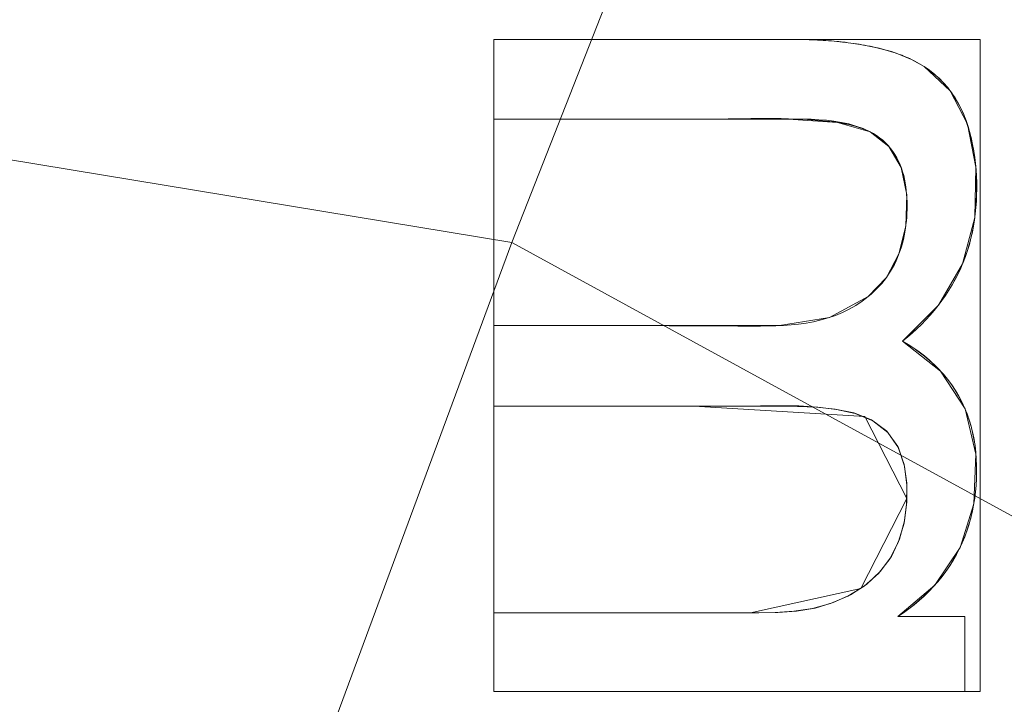
# Model space of a CAD drawing. Units: millimetres. Extents: x -275 to 275, y -305 to 305.
# Drawn here: x 59 to 76, y 133 to 144 of the extents above; entities that cross this region are included whole.
import ezdxf

# ---------------------------------------------------------------- set-up
doc = ezdxf.new("R2010")
doc.units = ezdxf.units.MM
doc.layers.add('1', color=7, linetype='CONTINUOUS', true_color=0xffffff)

msp = doc.modelspace()

# ---------------------------------------------------------------- linework, layer by layer
at = {"layer": '1', "color": 7, "linetype": 'Continuous', "lineweight": 13}
for p, q in [((67.014, 143.879, 15.5), (67.014, 143.879, 15.2)), ((67.014, 142.528, 15.2), (67.014, 143.879, 15.2)), ((67.014, 143.879, 15.2), (72.026, 143.879, 15.2)), ((67.014, 143.879, 15.5), (67.014, 142.528, 15.5)), ((72.026, 143.879, 15.5), (67.014, 143.879, 15.5)), ((72.026, 143.879, 15.5), (72.026, 143.879, 15.2)), ((74.304, 143.418, 15.5), (74.304, 143.418, 15.2)), ((67.014, 142.528, 15.5), (67.014, 142.528, 15.2)), ((73.386, 142.314, 15.5), (73.386, 142.314, 15.2)), ((73.355, 139.522, 15.5), (73.355, 139.522, 15.2)), ((67.014, 139.031, 15.5), (67.014, 139.031, 15.2)), ((67.014, 137.666, 15.2), (67.014, 139.031, 15.2)), ((67.014, 139.031, 15.5), (67.014, 137.666, 15.5)), ((73.937, 138.769, 15.5), (73.937, 138.769, 15.2)), ((67.014, 137.666, 15.5), (67.014, 137.666, 15.2)), ((67.014, 134.168, 15.5), (67.014, 134.168, 15.2)), ((67.014, 132.834, 15.2), (67.014, 134.168, 15.2)), ((67.014, 134.168, 15.5), (67.014, 132.834, 15.5)), ((73.859, 134.107, 15.5), (73.859, 134.107, 15.2)), ((73.859, 134.107, 15.2), (74.992, 134.107, 15.2)), ((74.992, 134.107, 15.5), (73.859, 134.107, 15.5)), ((74.992, 134.107, 15.5), (74.992, 134.107, 15.2)), ((74.992, 134.107, 15.2), (74.992, 132.834, 15.2)), ((74.992, 132.834, 15.5), (74.992, 134.107, 15.5)), ((67.014, 132.834, 15.5), (67.014, 132.834, 15.2)), ((74.992, 132.834, 15.2), (67.014, 132.834, 15.2)), ((67.014, 132.834, 15.5), (74.992, 132.834, 15.5)), ((74.992, 132.834, 15.5), (74.992, 132.834, 15.2))]:
    msp.add_line(p, q, dxfattribs=at)
for points in [[(72.026, 143.879, 15.2), (72.073, 143.879, 15.2), (72.12, 143.879, 15.2), (72.167, 143.878, 15.2), (72.214, 143.877, 15.2), (72.262, 143.876, 15.2), (72.309, 143.875, 15.2), (72.356, 143.874, 15.2), (72.403, 143.872, 15.2), (72.45, 143.87, 15.2), (72.497, 143.868, 15.2), (72.544, 143.865, 15.2), (72.591, 143.862, 15.2), (72.638, 143.859, 15.2), (72.685, 143.856, 15.2), (72.732, 143.852, 15.2), (72.779, 143.848, 15.2), (72.826, 143.844, 15.2), (72.873, 143.839, 15.2), (72.92, 143.834, 15.2), (72.967, 143.829, 15.2), (73.013, 143.823, 15.2), (73.06, 143.817, 15.2), (73.107, 143.811, 15.2), (73.154, 143.804, 15.2), (73.2, 143.797, 15.2), (73.247, 143.789, 15.2), (73.293, 143.781, 15.2), (73.339, 143.772, 15.2), (73.386, 143.763, 15.2), (73.432, 143.753, 15.2), (73.478, 143.743, 15.2), (73.523, 143.733, 15.2), (73.569, 143.721, 15.2), (73.614, 143.71, 15.2), (73.66, 143.697, 15.2), (73.705, 143.684, 15.2), (73.75, 143.671, 15.2), (73.795, 143.656, 15.2), (73.839, 143.641, 15.2), (73.884, 143.625, 15.2), (73.928, 143.609, 15.2), (73.971, 143.591, 15.2), (74.015, 143.573, 15.2), (74.058, 143.554, 15.2), (74.1, 143.534, 15.2), (74.142, 143.512, 15.2), (74.183, 143.49, 15.2), (74.224, 143.467, 15.2), (74.264, 143.443, 15.2), (74.304, 143.418, 15.2)], [(74.304, 143.418, 15.5), (74.264, 143.443, 15.5), (74.224, 143.467, 15.5), (74.183, 143.49, 15.5), (74.142, 143.512, 15.5), (74.1, 143.533, 15.5), (74.058, 143.554, 15.5), (74.015, 143.573, 15.5), (73.972, 143.591, 15.5), (73.928, 143.609, 15.5), (73.884, 143.625, 15.5), (73.84, 143.641, 15.5), (73.795, 143.656, 15.5), (73.75, 143.671, 15.5), (73.705, 143.684, 15.5), (73.66, 143.697, 15.5), (73.615, 143.71, 15.5), (73.569, 143.721, 15.5), (73.524, 143.733, 15.5), (73.478, 143.743, 15.5), (73.432, 143.753, 15.5), (73.386, 143.763, 15.5), (73.34, 143.772, 15.5), (73.293, 143.781, 15.5), (73.247, 143.789, 15.5), (73.2, 143.797, 15.5), (73.154, 143.804, 15.5), (73.107, 143.811, 15.5), (73.06, 143.817, 15.5), (73.014, 143.823, 15.5), (72.967, 143.829, 15.5), (72.92, 143.834, 15.5), (72.873, 143.839, 15.5), (72.826, 143.844, 15.5), (72.779, 143.848, 15.5), (72.732, 143.852, 15.5), (72.685, 143.856, 15.5), (72.638, 143.859, 15.5), (72.591, 143.862, 15.5), (72.544, 143.865, 15.5), (72.497, 143.868, 15.5), (72.45, 143.87, 15.5), (72.403, 143.872, 15.5), (72.356, 143.874, 15.5), (72.309, 143.875, 15.5), (72.262, 143.876, 15.5), (72.215, 143.877, 15.5), (72.167, 143.878, 15.5), (72.12, 143.879, 15.5), (72.073, 143.879, 15.5), (72.026, 143.879, 15.5)], [(74.304, 143.418, 15.2), (74.391, 143.358, 15.2), (74.475, 143.292, 15.2), (74.555, 143.221, 15.2), (74.63, 143.145, 15.2), (74.7, 143.064, 15.2), (74.765, 142.979, 15.2), (74.824, 142.89, 15.2), (74.879, 142.798, 15.2), (74.928, 142.703, 15.2), (74.972, 142.605, 15.2), (75.011, 142.506, 15.2), (75.045, 142.406, 15.2), (75.075, 142.304, 15.2), (75.101, 142.201, 15.2), (75.124, 142.096, 15.2), (75.142, 141.991, 15.2), (75.157, 141.886, 15.2), (75.17, 141.78, 15.2), (75.179, 141.673, 15.2), (75.185, 141.567, 15.2), (75.189, 141.461, 15.2), (75.191, 141.355, 15.2), (75.189, 141.248, 15.2), (75.185, 141.141, 15.2), (75.178, 141.035, 15.2), (75.168, 140.929, 15.2), (75.155, 140.823, 15.2), (75.139, 140.718, 15.2), (75.119, 140.614, 15.2), (75.095, 140.51, 15.2), (75.068, 140.408, 15.2), (75.037, 140.306, 15.2), (75.002, 140.205, 15.2), (74.964, 140.105, 15.2), (74.923, 140.007, 15.2), (74.878, 139.911, 15.2), (74.83, 139.816, 15.2), (74.778, 139.723, 15.2), (74.723, 139.632, 15.2), (74.665, 139.543, 15.2), (74.604, 139.456, 15.2), (74.54, 139.371, 15.2), (74.473, 139.288, 15.2), (74.403, 139.208, 15.2), (74.331, 139.129, 15.2), (74.256, 139.053, 15.2), (74.179, 138.979, 15.2), (74.101, 138.907, 15.2), (74.02, 138.837, 15.2), (73.937, 138.769, 15.2)], [(73.937, 138.769, 15.5), (74.019, 138.837, 15.5), (74.1, 138.906, 15.5), (74.178, 138.978, 15.5), (74.255, 139.052, 15.5), (74.329, 139.128, 15.5), (74.402, 139.207, 15.5), (74.471, 139.287, 15.5), (74.538, 139.37, 15.5), (74.603, 139.455, 15.5), (74.664, 139.541, 15.5), (74.722, 139.63, 15.5), (74.777, 139.721, 15.5), (74.828, 139.813, 15.5), (74.876, 139.908, 15.5), (74.921, 140.004, 15.5), (74.963, 140.102, 15.5), (75.001, 140.202, 15.5), (75.035, 140.303, 15.5), (75.066, 140.405, 15.5), (75.094, 140.507, 15.5), (75.118, 140.611, 15.5), (75.138, 140.715, 15.5), (75.155, 140.819, 15.5), (75.169, 140.925, 15.5), (75.18, 141.03, 15.5), (75.187, 141.137, 15.5), (75.192, 141.243, 15.5), (75.194, 141.35, 15.5), (75.193, 141.456, 15.5), (75.189, 141.563, 15.5), (75.182, 141.67, 15.5), (75.172, 141.776, 15.5), (75.159, 141.881, 15.5), (75.143, 141.986, 15.5), (75.124, 142.091, 15.5), (75.102, 142.195, 15.5), (75.076, 142.299, 15.5), (75.046, 142.402, 15.5), (75.012, 142.503, 15.5), (74.973, 142.603, 15.5), (74.929, 142.7, 15.5), (74.88, 142.795, 15.5), (74.826, 142.887, 15.5), (74.767, 142.976, 15.5), (74.702, 143.062, 15.5), (74.632, 143.143, 15.5), (74.557, 143.219, 15.5), (74.477, 143.291, 15.5), (74.392, 143.357, 15.5), (74.304, 143.418, 15.5)], [(67.014, 142.528, 15.5), (67.142, 142.528, 15.5), (67.27, 142.528, 15.5), (67.398, 142.528, 15.5), (67.526, 142.528, 15.5), (67.654, 142.528, 15.5), (67.782, 142.528, 15.5), (67.91, 142.528, 15.5), (68.038, 142.528, 15.5), (68.166, 142.528, 15.5), (68.294, 142.528, 15.5), (68.422, 142.528, 15.5), (68.55, 142.528, 15.5), (68.678, 142.528, 15.5), (68.806, 142.528, 15.5), (68.934, 142.528, 15.5), (69.062, 142.528, 15.5), (69.189, 142.528, 15.5), (69.317, 142.528, 15.5), (69.445, 142.528, 15.5), (69.573, 142.528, 15.5), (69.701, 142.528, 15.5), (69.829, 142.528, 15.5), (69.957, 142.528, 15.5), (70.085, 142.528, 15.5), (70.213, 142.528, 15.5), (70.341, 142.528, 15.5), (70.469, 142.528, 15.5), (70.597, 142.528, 15.5), (70.725, 142.529, 15.5), (70.853, 142.53, 15.5), (70.981, 142.532, 15.5), (71.109, 142.534, 15.5), (71.238, 142.536, 15.5), (71.366, 142.537, 15.5), (71.494, 142.539, 15.5), (71.622, 142.539, 15.5), (71.75, 142.539, 15.5), (71.878, 142.537, 15.5), (72.006, 142.535, 15.5), (72.134, 142.53, 15.5), (72.261, 142.525, 15.5), (72.389, 142.517, 15.5), (72.517, 142.507, 15.5), (72.644, 142.495, 15.5), (72.771, 142.48, 15.5), (72.898, 142.462, 15.5), (73.025, 142.438, 15.5), (73.149, 142.406, 15.5), (73.27, 142.366, 15.5), (73.386, 142.314, 15.5)], [(73.386, 142.314, 15.2), (73.268, 142.368, 15.2), (73.148, 142.411, 15.2), (73.025, 142.447, 15.2), (72.901, 142.474, 15.2), (72.775, 142.495, 15.2), (72.648, 142.51, 15.2), (72.519, 142.519, 15.2), (72.39, 142.525, 15.2), (72.261, 142.528, 15.2), (72.131, 142.529, 15.2), (72.002, 142.529, 15.2), (71.874, 142.528, 15.2), (71.746, 142.528, 15.2), (71.618, 142.528, 15.2), (71.49, 142.528, 15.2), (71.362, 142.528, 15.2), (71.234, 142.528, 15.2), (71.106, 142.528, 15.2), (70.978, 142.528, 15.2), (70.85, 142.528, 15.2), (70.723, 142.528, 15.2), (70.595, 142.528, 15.2), (70.467, 142.528, 15.2), (70.339, 142.528, 15.2), (70.211, 142.528, 15.2), (70.083, 142.528, 15.2), (69.955, 142.528, 15.2), (69.827, 142.528, 15.2), (69.7, 142.528, 15.2), (69.572, 142.528, 15.2), (69.444, 142.528, 15.2), (69.316, 142.528, 15.2), (69.188, 142.528, 15.2), (69.06, 142.528, 15.2), (68.932, 142.528, 15.2), (68.804, 142.528, 15.2), (68.677, 142.528, 15.2), (68.549, 142.528, 15.2), (68.421, 142.528, 15.2), (68.293, 142.528, 15.2), (68.165, 142.528, 15.2), (68.037, 142.528, 15.2), (67.909, 142.528, 15.2), (67.781, 142.528, 15.2), (67.654, 142.528, 15.2), (67.526, 142.528, 15.2), (67.398, 142.528, 15.2), (67.27, 142.528, 15.2), (67.142, 142.528, 15.2), (67.014, 142.528, 15.2)], [(73.355, 139.522, 15.2), (73.404, 139.564, 15.2), (73.452, 139.607, 15.2), (73.498, 139.652, 15.2), (73.542, 139.699, 15.2), (73.585, 139.747, 15.2), (73.626, 139.797, 15.2), (73.664, 139.849, 15.2), (73.701, 139.901, 15.2), (73.735, 139.956, 15.2), (73.767, 140.011, 15.2), (73.798, 140.068, 15.2), (73.826, 140.126, 15.2), (73.852, 140.185, 15.2), (73.875, 140.245, 15.2), (73.897, 140.305, 15.2), (73.917, 140.367, 15.2), (73.934, 140.428, 15.2), (73.95, 140.49, 15.2), (73.964, 140.553, 15.2), (73.976, 140.616, 15.2), (73.986, 140.679, 15.2), (73.995, 140.743, 15.2), (74.002, 140.806, 15.2), (74.007, 140.871, 15.2), (74.011, 140.935, 15.2), (74.013, 140.999, 15.2), (74.014, 141.063, 15.2), (74.013, 141.127, 15.2), (74.01, 141.191, 15.2), (74.006, 141.255, 15.2), (74, 141.319, 15.2), (73.993, 141.383, 15.2), (73.983, 141.447, 15.2), (73.97, 141.51, 15.2), (73.956, 141.573, 15.2), (73.938, 141.635, 15.2), (73.918, 141.696, 15.2), (73.895, 141.756, 15.2), (73.869, 141.814, 15.2), (73.84, 141.872, 15.2), (73.808, 141.928, 15.2), (73.772, 141.981, 15.2), (73.734, 142.033, 15.2), (73.692, 142.081, 15.2), (73.647, 142.128, 15.2), (73.599, 142.171, 15.2), (73.549, 142.211, 15.2), (73.497, 142.249, 15.2), (73.443, 142.283, 15.2), (73.386, 142.314, 15.2)], [(73.386, 142.314, 15.5), (73.442, 142.283, 15.5), (73.497, 142.249, 15.5), (73.549, 142.211, 15.5), (73.6, 142.171, 15.5), (73.647, 142.127, 15.5), (73.692, 142.081, 15.5), (73.734, 142.032, 15.5), (73.772, 141.981, 15.5), (73.808, 141.927, 15.5), (73.841, 141.871, 15.5), (73.87, 141.813, 15.5), (73.896, 141.755, 15.5), (73.918, 141.695, 15.5), (73.938, 141.634, 15.5), (73.956, 141.572, 15.5), (73.97, 141.509, 15.5), (73.983, 141.445, 15.5), (73.993, 141.382, 15.5), (74, 141.318, 15.5), (74.006, 141.255, 15.5), (74.011, 141.191, 15.5), (74.013, 141.127, 15.5), (74.014, 141.063, 15.5), (74.014, 140.998, 15.5), (74.012, 140.934, 15.5), (74.008, 140.87, 15.5), (74.002, 140.806, 15.5), (73.995, 140.742, 15.5), (73.986, 140.679, 15.5), (73.976, 140.615, 15.5), (73.964, 140.553, 15.5), (73.95, 140.49, 15.5), (73.934, 140.428, 15.5), (73.917, 140.366, 15.5), (73.897, 140.305, 15.5), (73.875, 140.245, 15.5), (73.851, 140.185, 15.5), (73.825, 140.126, 15.5), (73.797, 140.068, 15.5), (73.767, 140.011, 15.5), (73.735, 139.955, 15.5), (73.701, 139.901, 15.5), (73.664, 139.849, 15.5), (73.626, 139.797, 15.5), (73.585, 139.747, 15.5), (73.542, 139.699, 15.5), (73.498, 139.652, 15.5), (73.452, 139.607, 15.5), (73.404, 139.564, 15.5), (73.355, 139.522, 15.5)], [(67.014, 139.031, 15.2), (67.143, 139.031, 15.2), (67.272, 139.031, 15.2), (67.401, 139.031, 15.2), (67.531, 139.031, 15.2), (67.66, 139.031, 15.2), (67.789, 139.031, 15.2), (67.918, 139.031, 15.2), (68.047, 139.031, 15.2), (68.176, 139.031, 15.2), (68.305, 139.031, 15.2), (68.434, 139.031, 15.2), (68.563, 139.031, 15.2), (68.692, 139.031, 15.2), (68.821, 139.031, 15.2), (68.951, 139.031, 15.2), (69.08, 139.031, 15.2), (69.209, 139.031, 15.2), (69.338, 139.031, 15.2), (69.467, 139.031, 15.2), (69.596, 139.031, 15.2), (69.725, 139.031, 15.2), (69.854, 139.031, 15.2), (69.983, 139.031, 15.2), (70.112, 139.031, 15.2), (70.242, 139.031, 15.2), (70.371, 139.031, 15.2), (70.5, 139.031, 15.2), (70.629, 139.03, 15.2), (70.758, 139.028, 15.2), (70.887, 139.027, 15.2), (71.016, 139.025, 15.2), (71.145, 139.024, 15.2), (71.275, 139.023, 15.2), (71.404, 139.023, 15.2), (71.533, 139.024, 15.2), (71.662, 139.026, 15.2), (71.791, 139.03, 15.2), (71.92, 139.035, 15.2), (72.048, 139.044, 15.2), (72.176, 139.057, 15.2), (72.304, 139.075, 15.2), (72.43, 139.098, 15.2), (72.556, 139.127, 15.2), (72.679, 139.163, 15.2), (72.8, 139.205, 15.2), (72.919, 139.254, 15.2), (73.035, 139.31, 15.2), (73.146, 139.374, 15.2), (73.254, 139.444, 15.2), (73.355, 139.522, 15.2)], [(73.355, 139.522, 15.5), (73.253, 139.444, 15.5), (73.146, 139.373, 15.5), (73.034, 139.31, 15.5), (72.918, 139.253, 15.5), (72.799, 139.204, 15.5), (72.678, 139.163, 15.5), (72.555, 139.127, 15.5), (72.43, 139.098, 15.5), (72.304, 139.075, 15.5), (72.176, 139.057, 15.5), (72.048, 139.044, 15.5), (71.92, 139.035, 15.5), (71.792, 139.031, 15.5), (71.663, 139.029, 15.5), (71.534, 139.027, 15.5), (71.405, 139.026, 15.5), (71.276, 139.025, 15.5), (71.146, 139.025, 15.5), (71.017, 139.025, 15.5), (70.888, 139.025, 15.5), (70.759, 139.026, 15.5), (70.63, 139.027, 15.5), (70.501, 139.028, 15.5), (70.372, 139.028, 15.5), (70.242, 139.029, 15.5), (70.113, 139.03, 15.5), (69.984, 139.03, 15.5), (69.855, 139.031, 15.5), (69.726, 139.031, 15.5), (69.597, 139.031, 15.5), (69.468, 139.031, 15.5), (69.339, 139.031, 15.5), (69.209, 139.031, 15.5), (69.08, 139.031, 15.5), (68.951, 139.031, 15.5), (68.822, 139.031, 15.5), (68.693, 139.031, 15.5), (68.564, 139.031, 15.5), (68.435, 139.031, 15.5), (68.305, 139.031, 15.5), (68.176, 139.031, 15.5), (68.047, 139.031, 15.5), (67.918, 139.031, 15.5), (67.789, 139.031, 15.5), (67.66, 139.031, 15.5), (67.531, 139.031, 15.5), (67.402, 139.031, 15.5), (67.272, 139.031, 15.5), (67.143, 139.031, 15.5), (67.014, 139.031, 15.5)], [(73.937, 138.769, 15.2), (74.033, 138.712, 15.2), (74.126, 138.65, 15.2), (74.217, 138.585, 15.2), (74.306, 138.517, 15.2), (74.392, 138.445, 15.2), (74.474, 138.369, 15.2), (74.553, 138.29, 15.2), (74.628, 138.208, 15.2), (74.699, 138.122, 15.2), (74.765, 138.033, 15.2), (74.827, 137.94, 15.2), (74.885, 137.844, 15.2), (74.937, 137.745, 15.2), (74.985, 137.645, 15.2), (75.027, 137.542, 15.2), (75.065, 137.437, 15.2), (75.097, 137.33, 15.2), (75.124, 137.221, 15.2), (75.146, 137.111, 15.2), (75.164, 137, 15.2), (75.177, 136.889, 15.2), (75.186, 136.777, 15.2), (75.19, 136.665, 15.2), (75.191, 136.554, 15.2), (75.188, 136.442, 15.2), (75.182, 136.33, 15.2), (75.172, 136.219, 15.2), (75.159, 136.108, 15.2), (75.141, 135.997, 15.2), (75.12, 135.887, 15.2), (75.094, 135.779, 15.2), (75.064, 135.671, 15.2), (75.031, 135.565, 15.2), (74.992, 135.46, 15.2), (74.949, 135.357, 15.2), (74.902, 135.255, 15.2), (74.851, 135.155, 15.2), (74.795, 135.057, 15.2), (74.736, 134.962, 15.2), (74.672, 134.87, 15.2), (74.605, 134.781, 15.2), (74.534, 134.695, 15.2), (74.46, 134.611, 15.2), (74.382, 134.53, 15.2), (74.301, 134.452, 15.2), (74.217, 134.377, 15.2), (74.131, 134.305, 15.2), (74.043, 134.236, 15.2), (73.952, 134.17, 15.2), (73.859, 134.107, 15.2)], [(73.859, 134.107, 15.5), (73.951, 134.169, 15.5), (74.041, 134.235, 15.5), (74.129, 134.304, 15.5), (74.215, 134.375, 15.5), (74.299, 134.45, 15.5), (74.379, 134.528, 15.5), (74.457, 134.608, 15.5), (74.531, 134.691, 15.5), (74.602, 134.777, 15.5), (74.669, 134.866, 15.5), (74.732, 134.957, 15.5), (74.792, 135.052, 15.5), (74.847, 135.149, 15.5), (74.898, 135.248, 15.5), (74.946, 135.35, 15.5), (74.989, 135.453, 15.5), (75.028, 135.558, 15.5), (75.062, 135.664, 15.5), (75.092, 135.771, 15.5), (75.118, 135.879, 15.5), (75.14, 135.989, 15.5), (75.158, 136.099, 15.5), (75.172, 136.21, 15.5), (75.183, 136.322, 15.5), (75.189, 136.434, 15.5), (75.192, 136.546, 15.5), (75.191, 136.658, 15.5), (75.186, 136.77, 15.5), (75.178, 136.881, 15.5), (75.165, 136.992, 15.5), (75.148, 137.102, 15.5), (75.126, 137.212, 15.5), (75.099, 137.321, 15.5), (75.067, 137.429, 15.5), (75.03, 137.535, 15.5), (74.988, 137.639, 15.5), (74.941, 137.74, 15.5), (74.889, 137.839, 15.5), (74.831, 137.935, 15.5), (74.769, 138.028, 15.5), (74.702, 138.118, 15.5), (74.631, 138.205, 15.5), (74.556, 138.288, 15.5), (74.477, 138.367, 15.5), (74.394, 138.443, 15.5), (74.308, 138.515, 15.5), (74.219, 138.584, 15.5), (74.127, 138.649, 15.5), (74.033, 138.711, 15.5), (73.937, 138.769, 15.5)], [(67.014, 137.666, 15.5), (67.337, 137.666, 15.5), (67.66, 137.666, 15.5), (67.982, 137.666, 15.5), (68.305, 137.666, 15.5), (68.628, 137.666, 15.5), (68.95, 137.666, 15.5), (69.273, 137.666, 15.5), (69.596, 137.666, 15.5), (69.918, 137.666, 15.5), (70.241, 137.666, 15.5), (70.564, 137.666, 15.5), (70.887, 137.666, 15.5), (71.209, 137.666, 15.5), (71.533, 137.671, 15.5), (71.856, 137.675, 15.5), (72.178, 137.671, 15.5), (72.499, 137.652, 15.5), (72.817, 137.613, 15.5), (73.132, 137.545, 15.5), (73.431, 137.418, 15.5), (73.686, 137.222, 15.5), (73.869, 136.959, 15.5), (73.971, 136.653, 15.5), (74.011, 136.331, 15.5), (74.006, 136.005, 15.5), (73.962, 135.684, 15.5), (73.87, 135.374, 15.5), (73.726, 135.086, 15.5), (73.527, 134.831, 15.5), (73.284, 134.618, 15.5), (73.008, 134.447, 15.5), (72.714, 134.323, 15.5), (72.409, 134.241, 15.5), (72.096, 134.194, 15.5), (71.777, 134.172, 15.5), (71.456, 134.166, 15.5), (71.136, 134.168, 15.5), (70.818, 134.168, 15.5), (70.501, 134.168, 15.5), (70.184, 134.168, 15.5), (69.867, 134.168, 15.5), (69.55, 134.168, 15.5), (69.233, 134.168, 15.5), (68.916, 134.168, 15.5), (68.599, 134.168, 15.5), (68.282, 134.168, 15.5), (67.965, 134.168, 15.5), (67.648, 134.168, 15.5), (67.331, 134.168, 15.5), (67.014, 134.168, 15.5)], [(67.014, 134.168, 15.2), (67.335, 134.168, 15.2), (67.655, 134.168, 15.2), (67.976, 134.168, 15.2), (68.296, 134.168, 15.2), (68.617, 134.168, 15.2), (68.937, 134.168, 15.2), (69.258, 134.168, 15.2), (69.578, 134.168, 15.2), (69.899, 134.168, 15.2), (70.219, 134.168, 15.2), (70.54, 134.168, 15.2), (70.86, 134.168, 15.2), (71.181, 134.168, 15.2), (71.501, 134.168, 15.2), (71.822, 134.172, 15.2), (72.142, 134.193, 15.2), (72.457, 134.247, 15.2), (72.764, 134.34, 15.2), (73.056, 134.473, 15.2), (73.324, 134.648, 15.2), (73.56, 134.866, 15.2), (73.749, 135.124, 15.2), (73.886, 135.414, 15.2), (73.97, 135.723, 15.2), (74.008, 136.042, 15.2), (74.008, 136.363, 15.2), (73.964, 136.681, 15.2), (73.857, 136.983, 15.2), (73.67, 137.246, 15.2), (73.412, 137.438, 15.2), (73.11, 137.552, 15.2), (72.796, 137.615, 15.2), (72.477, 137.649, 15.2), (72.155, 137.663, 15.2), (71.833, 137.666, 15.2), (71.512, 137.666, 15.2), (71.191, 137.666, 15.2), (70.869, 137.666, 15.2), (70.548, 137.666, 15.2), (70.227, 137.666, 15.2), (69.906, 137.666, 15.2), (69.584, 137.666, 15.2), (69.263, 137.666, 15.2), (68.942, 137.666, 15.2), (68.621, 137.666, 15.2), (68.299, 137.666, 15.2), (67.978, 137.666, 15.2), (67.657, 137.666, 15.2), (67.335, 137.666, 15.2), (67.014, 137.666, 15.2)]]:
    msp.add_polyline3d(points, dxfattribs=at)

# ---------------------------------------------------------------- meshes
mesh = msp.add_polymesh((8, 8), dxfattribs=at)
for k, corner in enumerate([(227.742, 0, 0.191), (265.355, 0, 32.732), (274.883, 0, 101.908), (272.021, 0, 199.106), (263.414, 0, 315.847), (247.042, 0, 426.881), (215.243, 0, 476.169), (146.835, 0, 392.227), (223.232, 71.256, 0.191), (260.1, 83.024, 32.732), (269.44, 86.005, 101.908), (266.634, 85.11, 199.106), (258.198, 82.417, 315.847), (242.15, 77.295, 426.881), (210.981, 67.345, 476.169), (143.927, 45.942, 392.227), (209.228, 136.615, 0.191), (243.783, 159.177, 32.732), (252.537, 164.893, 101.908), (249.907, 163.176, 199.106), (242, 158.013, 315.847), (226.959, 148.192, 426.881), (197.745, 129.117, 476.169), (134.898, 88.081, 392.227), (185.018, 190.179, 0.191), (215.575, 221.588, 32.732), (223.316, 229.545, 101.908), (220.99, 227.155, 199.106), (213.998, 219.967, 315.847), (200.698, 206.296, 426.881), (174.864, 179.742, 476.169), (119.289, 122.616, 392.227), (149.974, 226.298, 0.191), (174.743, 263.672, 32.732), (181.017, 273.14, 101.908), (179.132, 270.296, 199.106), (173.464, 261.743, 315.847), (162.683, 245.476, 426.881), (141.743, 213.878, 476.169), (96.694, 145.903, 392.227), (105.349, 244.971, 0.191), (122.748, 285.43, 32.732), (127.155, 295.679, 101.908), (125.831, 292.6, 199.106), (121.85, 283.342, 315.847), (114.277, 265.731, 426.881), (99.567, 231.527, 476.169), (67.923, 157.943, 392.227), (54.283, 251.851, 0.191), (63.248, 293.445, 32.732), (65.519, 303.982, 101.908), (64.837, 300.817, 199.106), (62.785, 291.299, 315.847), (58.883, 273.194, 426.881), (51.304, 238.028, 476.169), (34.998, 162.378, 392.227), (-0.004, 252.833, 0.191), (-0.004, 294.59, 32.732), (-0.004, 305.168, 101.908), (-0.004, 301.99, 199.106), (-0.004, 292.435, 315.847), (-0.004, 274.26, 426.881), (-0.003, 238.957, 476.169), (-0.002, 163.012, 392.227)]):
    mesh.set_mesh_vertex(divmod(k, 8), corner)
mesh = msp.add_polymesh((2, 2), dxfattribs=at)
for k, corner in enumerate([(-241.348, -249.847, 0.5), (222.579, -266.468, 0.5), (-222.851, 266.477, 0.5), (241.076, 249.857, 0.5)]):
    mesh.set_mesh_vertex(divmod(k, 2), corner)
mesh = msp.add_polymesh((8, 8), dxfattribs=at)
for k, corner in enumerate([(-4.873, 255.536, 0.635), (-4.873, 255.329, 0.6), (-4.872, 255.121, 0.569), (-4.872, 254.911, 0.544), (-4.872, 254.702, 0.525), (-4.872, 254.492, 0.511), (-4.872, 254.281, 0.503), (-4.872, 254.07, 0.5), (111.175, 246.309, 0.623), (111.123, 246.117, 0.59), (111.071, 245.926, 0.563), (111.019, 245.733, 0.54), (110.966, 245.54, 0.523), (110.914, 245.347, 0.51), (110.861, 245.154, 0.503), (110.809, 244.96, 0.5), (197.911, 172.725, 0.638), (197.723, 172.634, 0.601), (197.533, 172.542, 0.571), (197.344, 172.45, 0.545), (197.153, 172.358, 0.525), (196.962, 172.265, 0.511), (196.771, 172.173, 0.503), (196.58, 172.08, 0.5), (227.153, 60.569, 0.668), (226.924, 60.545, 0.624), (226.693, 60.52, 0.586), (226.462, 60.495, 0.555), (226.23, 60.469, 0.531), (225.997, 60.444, 0.514), (225.764, 60.419, 0.503), (225.531, 60.394, 0.5), (227.67, -55.587, 0.669), (227.441, -55.564, 0.624), (227.21, -55.541, 0.586), (226.978, -55.518, 0.555), (226.745, -55.495, 0.531), (226.512, -55.472, 0.514), (226.278, -55.449, 0.503), (226.044, -55.426, 0.5), (200.128, -168.032, 0.64), (199.936, -167.945, 0.603), (199.743, -167.857, 0.572), (199.55, -167.769, 0.546), (199.356, -167.681, 0.526), (199.161, -167.592, 0.511), (198.967, -167.504, 0.503), (198.772, -167.415, 0.5), (116.261, -244.837, 0.622), (116.204, -244.648, 0.589), (116.146, -244.459, 0.562), (116.088, -244.27, 0.54), (116.03, -244.079, 0.522), (115.972, -243.889, 0.51), (115.914, -243.698, 0.502), (115.856, -243.507, 0.5), (-0.004, -255.537, 0.635), (-0.004, -255.33, 0.6), (-0.004, -255.121, 0.569), (-0.004, -254.912, 0.544), (-0.004, -254.702, 0.525), (-0.004, -254.492, 0.511), (-0.004, -254.282, 0.503), (-0.004, -254.071, 0.5)]):
    mesh.set_mesh_vertex(divmod(k, 8), corner)
mesh = msp.add_polymesh((2, 2), dxfattribs=at)
for k, corner in enumerate([(189.974, -215.586, 15.5), (189.974, 215.586, 15.5), (-189.977, -215.586, 15.5), (-189.977, 215.586, 15.5)]):
    mesh.set_mesh_vertex(divmod(k, 2), corner)
mesh = msp.add_polymesh((8, 8), dxfattribs=at)
for k, corner in enumerate([(-0.001, 163.012, 392.227), (37.062, 162.257, 392.227), (73.596, 156.409, 392.227), (105.847, 138.782, 392.227), (126.992, 108.611, 392.227), (138.889, 73.562, 392.227), (144.975, 37.014, 392.227), (146.835, 0, 392.227), (-0.001, 146.604, 361.047), (34.135, 145.915, 361.28), (67.318, 140.438, 361.412), (95.983, 124.768, 361.448), (115.003, 98.284, 361.202), (126.102, 66.988, 360.894), (131.913, 33.882, 360.565), (133.65, 0, 360.184), (-0.001, 134.939, 327.752), (32.061, 134.026, 327.917), (62.893, 128.469, 327.99), (89.139, 114.064, 327.981), (107.044, 90.362, 327.572), (118.086, 61.948, 327.13), (124.132, 31.477, 326.721), (126.022, 0, 326.289), (-0.001, 126.284, 293.541), (30.35, 125.066, 293.594), (59.31, 119.211, 293.609), (83.779, 105.623, 293.586), (101.084, 84.056, 293.131), (112.37, 57.915, 292.678), (118.812, 29.535, 292.3), (120.901, 0, 291.916), (-0.001, 119.884, 258.835), (28.825, 118.325, 258.798), (56.19, 112.034, 258.777), (79.32, 98.93, 258.763), (96.347, 78.98, 258.345), (108.018, 54.641, 257.955), (114.906, 27.94, 257.656), (117.194, 0, 257.358), (-0.001, 115.309, 223.84), (27.405, 113.386, 223.756), (53.358, 106.569, 223.723), (75.487, 93.68, 223.725), (92.464, 74.907, 223.401), (104.582, 51.981, 223.115), (111.911, 26.628, 222.916), (114.381, 0, 222.716), (-0.001, 112.277, 188.676), (26.053, 109.976, 188.598), (50.725, 102.569, 188.572), (72.136, 89.671, 188.583), (89.238, 71.689, 188.392), (101.819, 49.842, 188.232), (109.554, 25.555, 188.131), (112.177, 0, 188.029), (-0.001, 110.339, 153.433), (24.74, 107.658, 153.417), (48.224, 99.643, 153.413), (69.151, 86.58, 153.418), (86.501, 69.085, 153.382), (99.519, 48.071, 153.354), (107.593, 24.653, 153.338), (110.332, 0, 153.321)]):
    mesh.set_mesh_vertex(divmod(k, 8), corner)
mesh = msp.add_polymesh((2, 2), dxfattribs=at)
for k, corner in enumerate([(72.026, 143.879, 15.2), (67.014, 143.879, 15.2), (72.026, 143.879, 15.5), (67.014, 143.879, 15.5)]):
    mesh.set_mesh_vertex(divmod(k, 2), corner)
mesh = msp.add_polymesh((2, 2), dxfattribs=at)
for k, corner in enumerate([(67.014, 143.879, 15.2), (67.014, 142.528, 15.2), (67.014, 143.879, 15.5), (67.014, 142.528, 15.5)]):
    mesh.set_mesh_vertex(divmod(k, 2), corner)
mesh = msp.add_polymesh((2, 2), dxfattribs=at)
for k, corner in enumerate([(75.252, 132.834, 15.2), (75.252, 143.879, 15.2), (67.014, 132.834, 15.2), (67.014, 143.879, 15.2)]):
    mesh.set_mesh_vertex(divmod(k, 2), corner)
mesh = msp.add_polymesh((8, 8), dxfattribs=at)
for k, corner in enumerate([(74.304, 143.418, 15.503), (74.304, 143.418, 15.431), (74.304, 143.418, 15.359), (74.304, 143.418, 15.286), (74.304, 143.418, 15.214), (74.304, 143.418, 15.142), (74.304, 143.418, 15.07), (74.304, 143.418, 14.998), (74.086, 143.54, 15.522), (74.086, 143.54, 15.45), (74.086, 143.54, 15.378), (74.086, 143.54, 15.306), (74.086, 143.54, 15.233), (74.086, 143.54, 15.161), (74.086, 143.54, 15.089), (74.086, 143.54, 15.017), (73.831, 143.644, 15.544), (73.831, 143.644, 15.472), (73.831, 143.644, 15.4), (73.831, 143.644, 15.328), (73.831, 143.644, 15.256), (73.831, 143.644, 15.183), (73.831, 143.644, 15.111), (73.831, 143.644, 15.039), (73.541, 143.728, 15.57), (73.541, 143.728, 15.498), (73.541, 143.728, 15.425), (73.541, 143.728, 15.353), (73.541, 143.728, 15.281), (73.541, 143.728, 15.209), (73.541, 143.728, 15.137), (73.541, 143.728, 15.064), (73.216, 143.794, 15.598), (73.216, 143.794, 15.526), (73.216, 143.794, 15.454), (73.216, 143.794, 15.382), (73.216, 143.794, 15.309), (73.216, 143.794, 15.237), (73.216, 143.794, 15.165), (73.216, 143.794, 15.093), (72.855, 143.841, 15.63), (72.855, 143.841, 15.558), (72.855, 143.841, 15.485), (72.855, 143.841, 15.413), (72.855, 143.841, 15.341), (72.855, 143.841, 15.269), (72.855, 143.841, 15.197), (72.855, 143.841, 15.124), (72.458, 143.87, 15.664), (72.458, 143.87, 15.592), (72.458, 143.87, 15.52), (72.458, 143.87, 15.448), (72.458, 143.87, 15.376), (72.458, 143.87, 15.304), (72.458, 143.87, 15.231), (72.458, 143.87, 15.159), (72.026, 143.879, 15.702), (72.026, 143.879, 15.63), (72.026, 143.879, 15.558), (72.026, 143.879, 15.486), (72.026, 143.879, 15.414), (72.026, 143.879, 15.341), (72.026, 143.879, 15.269), (72.026, 143.879, 15.197)]):
    mesh.set_mesh_vertex(divmod(k, 8), corner)
mesh = msp.add_polymesh((2, 2), dxfattribs=at)
for k, corner in enumerate([(-22.542, 143.461, 146.075), (-143.406, -22.894, 146.075), (143.403, 22.894, 146.075), (22.539, -143.461, 146.075)]):
    mesh.set_mesh_vertex(divmod(k, 2), corner)
mesh = msp.add_polymesh((8, 8), dxfattribs=at)
for k, corner in enumerate([(73.937, 138.769, 15.614), (73.937, 138.769, 15.555), (73.937, 138.769, 15.495), (73.937, 138.769, 15.436), (73.937, 138.769, 15.376), (73.937, 138.769, 15.317), (73.937, 138.769, 15.257), (73.937, 138.769, 15.198), (74.545, 139.377, 15.561), (74.545, 139.377, 15.502), (74.545, 139.377, 15.442), (74.545, 139.377, 15.383), (74.545, 139.377, 15.323), (74.545, 139.377, 15.263), (74.545, 139.377, 15.204), (74.545, 139.377, 15.144), (74.953, 140.075, 15.526), (74.953, 140.075, 15.466), (74.953, 140.075, 15.406), (74.953, 140.075, 15.347), (74.953, 140.075, 15.287), (74.953, 140.075, 15.228), (74.953, 140.075, 15.168), (74.953, 140.075, 15.109), (75.161, 140.862, 15.507), (75.161, 140.862, 15.448), (75.161, 140.862, 15.388), (75.161, 140.862, 15.329), (75.161, 140.862, 15.269), (75.161, 140.862, 15.21), (75.161, 140.862, 15.15), (75.161, 140.862, 15.09), (75.176, 141.713, 15.506), (75.176, 141.713, 15.447), (75.176, 141.713, 15.387), (75.176, 141.713, 15.327), (75.176, 141.713, 15.268), (75.176, 141.713, 15.208), (75.176, 141.713, 15.149), (75.176, 141.713, 15.089), (75.034, 142.441, 15.519), (75.034, 142.441, 15.459), (75.034, 142.441, 15.399), (75.034, 142.441, 15.34), (75.034, 142.441, 15.28), (75.034, 142.441, 15.221), (75.034, 142.441, 15.161), (75.034, 142.441, 15.102), (74.743, 143.009, 15.544), (74.743, 143.009, 15.484), (74.743, 143.009, 15.425), (74.743, 143.009, 15.365), (74.743, 143.009, 15.306), (74.743, 143.009, 15.246), (74.743, 143.009, 15.187), (74.743, 143.009, 15.127), (74.304, 143.418, 15.582), (74.304, 143.418, 15.523), (74.304, 143.418, 15.463), (74.304, 143.418, 15.404), (74.304, 143.418, 15.344), (74.304, 143.418, 15.285), (74.304, 143.418, 15.225), (74.304, 143.418, 15.165)]):
    mesh.set_mesh_vertex(divmod(k, 8), corner)
mesh = msp.add_polymesh((8, 8), dxfattribs=at)
for k, corner in enumerate([(67.014, 142.528, 16.063), (67.014, 142.528, 15.939), (67.014, 142.528, 15.815), (67.014, 142.528, 15.691), (67.014, 142.528, 15.567), (67.014, 142.528, 15.443), (67.014, 142.528, 15.319), (67.014, 142.528, 15.195), (68.011, 142.528, 15.975), (68.011, 142.528, 15.851), (68.011, 142.528, 15.727), (68.011, 142.528, 15.603), (68.011, 142.528, 15.48), (68.011, 142.528, 15.356), (68.011, 142.528, 15.232), (68.011, 142.528, 15.108), (69.008, 142.528, 15.888), (69.008, 142.528, 15.764), (69.008, 142.528, 15.64), (69.008, 142.528, 15.516), (69.008, 142.528, 15.392), (69.008, 142.528, 15.268), (69.008, 142.528, 15.144), (69.008, 142.528, 15.02), (70.005, 142.528, 15.801), (70.005, 142.528, 15.677), (70.005, 142.528, 15.553), (70.005, 142.528, 15.429), (70.005, 142.528, 15.305), (70.005, 142.528, 15.181), (70.005, 142.528, 15.057), (70.005, 142.528, 14.933), (71.002, 142.528, 15.714), (71.002, 142.528, 15.59), (71.002, 142.528, 15.466), (71.002, 142.528, 15.342), (71.002, 142.528, 15.218), (71.002, 142.528, 15.094), (71.002, 142.528, 14.97), (71.002, 142.528, 14.846), (71.998, 142.528, 15.627), (71.998, 142.528, 15.503), (71.998, 142.528, 15.379), (71.998, 142.528, 15.255), (71.998, 142.528, 15.131), (71.998, 142.528, 15.007), (71.998, 142.528, 14.883), (71.998, 142.528, 14.759), (72.833, 142.471, 15.554), (72.833, 142.471, 15.43), (72.833, 142.471, 15.306), (72.833, 142.471, 15.182), (72.833, 142.471, 15.058), (72.833, 142.471, 14.934), (72.833, 142.471, 14.81), (72.833, 142.471, 14.686), (73.386, 142.314, 15.505), (73.386, 142.314, 15.381), (73.386, 142.314, 15.257), (73.386, 142.314, 15.133), (73.386, 142.314, 15.009), (73.386, 142.314, 14.885), (73.386, 142.314, 14.761), (73.386, 142.314, 14.637)]):
    mesh.set_mesh_vertex(divmod(k, 8), corner)
mesh = msp.add_polymesh((8, 8), dxfattribs=at)
for k, corner in enumerate([(73.386, 142.314, 15.559), (73.386, 142.314, 15.507), (73.386, 142.314, 15.455), (73.386, 142.314, 15.403), (73.386, 142.314, 15.351), (73.386, 142.314, 15.299), (73.386, 142.314, 15.247), (73.386, 142.314, 15.195), (73.706, 142.066, 15.531), (73.706, 142.066, 15.479), (73.706, 142.066, 15.427), (73.706, 142.066, 15.375), (73.706, 142.066, 15.323), (73.706, 142.066, 15.271), (73.706, 142.066, 15.219), (73.706, 142.066, 15.167), (73.913, 141.71, 15.512), (73.913, 141.71, 15.461), (73.913, 141.71, 15.409), (73.913, 141.71, 15.357), (73.913, 141.71, 15.305), (73.913, 141.71, 15.253), (73.913, 141.71, 15.201), (73.913, 141.71, 15.149), (74.007, 141.247, 15.504), (74.007, 141.247, 15.452), (74.007, 141.247, 15.4), (74.007, 141.247, 15.349), (74.007, 141.247, 15.297), (74.007, 141.247, 15.245), (74.007, 141.247, 15.193), (74.007, 141.247, 15.141), (73.991, 140.716, 15.506), (73.991, 140.716, 15.454), (73.991, 140.716, 15.402), (73.991, 140.716, 15.35), (73.991, 140.716, 15.298), (73.991, 140.716, 15.246), (73.991, 140.716, 15.194), (73.991, 140.716, 15.142), (73.876, 140.247, 15.516), (73.876, 140.247, 15.464), (73.876, 140.247, 15.412), (73.876, 140.247, 15.36), (73.876, 140.247, 15.308), (73.876, 140.247, 15.256), (73.876, 140.247, 15.204), (73.876, 140.247, 15.152), (73.665, 139.849, 15.534), (73.665, 139.849, 15.482), (73.665, 139.849, 15.43), (73.665, 139.849, 15.378), (73.665, 139.849, 15.327), (73.665, 139.849, 15.275), (73.665, 139.849, 15.223), (73.665, 139.849, 15.171), (73.355, 139.522, 15.561), (73.355, 139.522, 15.509), (73.355, 139.522, 15.457), (73.355, 139.522, 15.406), (73.355, 139.522, 15.354), (73.355, 139.522, 15.302), (73.355, 139.522, 15.25), (73.355, 139.522, 15.198)]):
    mesh.set_mesh_vertex(divmod(k, 8), corner)
mesh = msp.add_polymesh((8, 8), dxfattribs=at)
for k, corner in enumerate([(73.355, 139.522, 15.505), (73.355, 139.522, 15.382), (73.355, 139.522, 15.258), (73.355, 139.522, 15.134), (73.355, 139.522, 15.011), (73.355, 139.522, 14.887), (73.355, 139.522, 14.764), (73.355, 139.522, 14.64), (72.701, 139.17, 15.562), (72.701, 139.17, 15.439), (72.701, 139.17, 15.315), (72.701, 139.17, 15.192), (72.701, 139.17, 15.068), (72.701, 139.17, 14.944), (72.701, 139.17, 14.821), (72.701, 139.17, 14.697), (71.855, 139.033, 15.636), (71.855, 139.033, 15.513), (71.855, 139.033, 15.389), (71.855, 139.033, 15.266), (71.855, 139.033, 15.142), (71.855, 139.033, 15.018), (71.855, 139.033, 14.895), (71.855, 139.033, 14.771), (70.889, 139.031, 15.721), (70.889, 139.031, 15.597), (70.889, 139.031, 15.474), (70.889, 139.031, 15.35), (70.889, 139.031, 15.227), (70.889, 139.031, 15.103), (70.889, 139.031, 14.979), (70.889, 139.031, 14.856), (69.92, 139.031, 15.806), (69.92, 139.031, 15.682), (69.92, 139.031, 15.559), (69.92, 139.031, 15.435), (69.92, 139.031, 15.311), (69.92, 139.031, 15.188), (69.92, 139.031, 15.064), (69.92, 139.031, 14.941), (68.951, 139.031, 15.89), (68.951, 139.031, 15.767), (68.951, 139.031, 15.643), (68.951, 139.031, 15.52), (68.951, 139.031, 15.396), (68.951, 139.031, 15.273), (68.951, 139.031, 15.149), (68.951, 139.031, 15.025), (67.983, 139.031, 15.975), (67.983, 139.031, 15.852), (67.983, 139.031, 15.728), (67.983, 139.031, 15.604), (67.983, 139.031, 15.481), (67.983, 139.031, 15.357), (67.983, 139.031, 15.234), (67.983, 139.031, 15.11), (67.014, 139.031, 16.06), (67.014, 139.031, 15.936), (67.014, 139.031, 15.813), (67.014, 139.031, 15.689), (67.014, 139.031, 15.566), (67.014, 139.031, 15.442), (67.014, 139.031, 15.318), (67.014, 139.031, 15.195)]):
    mesh.set_mesh_vertex(divmod(k, 8), corner)
mesh = msp.add_polymesh((2, 2), dxfattribs=at)
for k, corner in enumerate([(67.014, 137.666, 15.2), (67.014, 137.666, 15.5), (67.014, 139.031, 15.2), (67.014, 139.031, 15.5)]):
    mesh.set_mesh_vertex(divmod(k, 2), corner)
mesh = msp.add_polymesh((8, 8), dxfattribs=at)
for k, corner in enumerate([(73.859, 134.107, 15.621), (73.859, 134.107, 15.561), (73.859, 134.107, 15.5), (73.859, 134.107, 15.44), (73.859, 134.107, 15.379), (73.859, 134.107, 15.318), (73.859, 134.107, 15.258), (73.859, 134.107, 15.197), (74.482, 134.635, 15.567), (74.482, 134.635, 15.506), (74.482, 134.635, 15.445), (74.482, 134.635, 15.385), (74.482, 134.635, 15.324), (74.482, 134.635, 15.264), (74.482, 134.635, 15.203), (74.482, 134.635, 15.143), (74.911, 135.271, 15.529), (74.911, 135.271, 15.469), (74.911, 135.271, 15.408), (74.911, 135.271, 15.348), (74.911, 135.271, 15.287), (74.911, 135.271, 15.226), (74.911, 135.271, 15.166), (74.911, 135.271, 15.105), (75.144, 136.014, 15.509), (75.144, 136.014, 15.448), (75.144, 136.014, 15.388), (75.144, 136.014, 15.327), (75.144, 136.014, 15.267), (75.144, 136.014, 15.206), (75.144, 136.014, 15.146), (75.144, 136.014, 15.085), (75.18, 136.854, 15.505), (75.18, 136.854, 15.445), (75.18, 136.854, 15.384), (75.18, 136.854, 15.324), (75.18, 136.854, 15.263), (75.18, 136.854, 15.203), (75.18, 136.854, 15.142), (75.18, 136.854, 15.082), (74.995, 137.622, 15.522), (74.995, 137.622, 15.461), (74.995, 137.622, 15.401), (74.995, 137.622, 15.34), (74.995, 137.622, 15.28), (74.995, 137.622, 15.219), (74.995, 137.622, 15.159), (74.995, 137.622, 15.098), (74.581, 138.261, 15.558), (74.581, 138.261, 15.497), (74.581, 138.261, 15.437), (74.581, 138.261, 15.376), (74.581, 138.261, 15.316), (74.581, 138.261, 15.255), (74.581, 138.261, 15.195), (74.581, 138.261, 15.134), (73.937, 138.769, 15.614), (73.937, 138.769, 15.554), (73.937, 138.769, 15.493), (73.937, 138.769, 15.433), (73.937, 138.769, 15.372), (73.937, 138.769, 15.312), (73.937, 138.769, 15.251), (73.937, 138.769, 15.191)]):
    mesh.set_mesh_vertex(divmod(k, 8), corner)
mesh = msp.add_polymesh((8, 8), dxfattribs=at)
for k, corner in enumerate([(67.014, 137.666, 16.118), (67.014, 137.666, 15.986), (67.014, 137.666, 15.854), (67.014, 137.666, 15.722), (67.014, 137.666, 15.59), (67.014, 137.666, 15.458), (67.014, 137.666, 15.326), (67.014, 137.666, 15.195), (70.402, 137.666, 15.822), (70.402, 137.666, 15.69), (70.402, 137.666, 15.558), (70.402, 137.666, 15.426), (70.402, 137.666, 15.294), (70.402, 137.666, 15.162), (70.402, 137.666, 15.03), (70.402, 137.666, 14.898), (73.296, 137.492, 15.568), (73.296, 137.492, 15.436), (73.296, 137.492, 15.305), (73.296, 137.492, 15.173), (73.296, 137.492, 15.041), (73.296, 137.492, 14.909), (73.296, 137.492, 14.777), (73.296, 137.492, 14.645), (74.011, 136.104, 15.506), (74.011, 136.104, 15.374), (74.011, 136.104, 15.242), (74.011, 136.104, 15.11), (74.011, 136.104, 14.978), (74.011, 136.104, 14.846), (74.011, 136.104, 14.714), (74.011, 136.104, 14.582), (73.228, 134.578, 15.574), (73.228, 134.578, 15.442), (73.228, 134.578, 15.311), (73.228, 134.578, 15.179), (73.228, 134.578, 15.047), (73.228, 134.578, 14.915), (73.228, 134.578, 14.783), (73.228, 134.578, 14.651), (71.362, 134.168, 15.738), (71.362, 134.168, 15.606), (71.362, 134.168, 15.474), (71.362, 134.168, 15.342), (71.362, 134.168, 15.21), (71.362, 134.168, 15.078), (71.362, 134.168, 14.946), (71.362, 134.168, 14.814), (69.188, 134.168, 15.928), (69.188, 134.168, 15.796), (69.188, 134.168, 15.664), (69.188, 134.168, 15.532), (69.188, 134.168, 15.4), (69.188, 134.168, 15.268), (69.188, 134.168, 15.136), (69.188, 134.168, 15.004), (67.014, 134.168, 16.118), (67.014, 134.168, 15.986), (67.014, 134.168, 15.854), (67.014, 134.168, 15.722), (67.014, 134.168, 15.59), (67.014, 134.168, 15.458), (67.014, 134.168, 15.326), (67.014, 134.168, 15.195)]):
    mesh.set_mesh_vertex(divmod(k, 8), corner)
mesh = msp.add_polymesh((2, 2), dxfattribs=at)
for k, corner in enumerate([(67.014, 134.168, 15.2), (67.014, 132.834, 15.2), (67.014, 134.168, 15.5), (67.014, 132.834, 15.5)]):
    mesh.set_mesh_vertex(divmod(k, 2), corner)
mesh = msp.add_polymesh((2, 2), dxfattribs=at)
for k, corner in enumerate([(74.992, 134.107, 15.2), (73.859, 134.107, 15.2), (74.992, 134.107, 15.5), (73.859, 134.107, 15.5)]):
    mesh.set_mesh_vertex(divmod(k, 2), corner)
mesh = msp.add_polymesh((2, 2), dxfattribs=at)
for k, corner in enumerate([(74.992, 134.107, 15.5), (74.992, 132.834, 15.5), (74.992, 134.107, 15.2), (74.992, 132.834, 15.2)]):
    mesh.set_mesh_vertex(divmod(k, 2), corner)
mesh = msp.add_polymesh((2, 2), dxfattribs=at)
for k, corner in enumerate([(74.992, 132.834, 15.5), (67.014, 132.834, 15.5), (74.992, 132.834, 15.2), (67.014, 132.834, 15.2)]):
    mesh.set_mesh_vertex(divmod(k, 2), corner)

doc.saveas('drawing.dxf')
